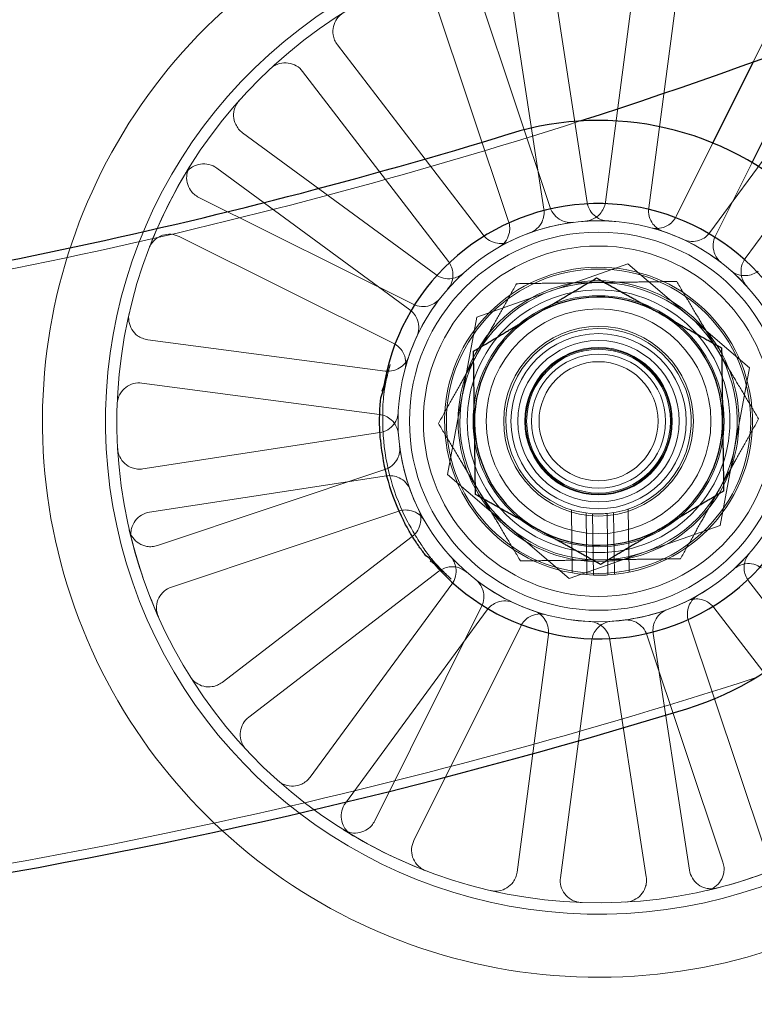
# Model space of a CAD drawing. Units: millimetres. Extents: x 622 to 8360, y 78 to 10896.
# Drawn here: x 2575 to 2625, y 4774 to 4842 of the extents above; entities that cross this region are included whole.
import ezdxf

# ---------------------------------------------------------------- set-up
doc = ezdxf.new("R2010")
doc.units = ezdxf.units.MM
doc.header["$LTSCALE"] = 40
for name, color, linetype, lineweight in [('Dimensions(Hillmar_metric)', 7, 'Continuous', 13), ('Hidden Edges(Hillmar_metric)', 7, 'Continuous', 18), ('Overlay [based on Phantom Lines(Hillmar_metric)]', 7, 'Continuous', 25), ('Visible Edges(Hillmar_metric)', 7, 'Continuous', 25)]:
    doc.layers.add(name, color=color, linetype=linetype, lineweight=lineweight)
doc.styles.add('Hillmar_metric_Dimensions', font='arial.ttf')
doc.dimstyles.new('DEFAULT-ISO-Method 1b-Hillmar_metric', dxfattribs={"dimscale": 40, "dimtxt": 2, "dimasz": 2.5, "dimexe": 1, "dimexo": 1, "dimgap": 0.25, "dimtad": 1, "dimtih": 1, "dimtoh": 1, "dimrnd": 1e-08, "dimdsep": 46, "dimtxsty": 'Hillmar_metric_Dimensions', "dimcen": 0.09, "dimdle": 8, "dimclrd": 7, "dimclre": 7, "dimclrt": 7, "dimazin": 2, "dimtfac": 0.75, "dimtmove": 0, "dimatfit": 3, "dimfxl": 1, "dimtolj": 1, "dimlwd": 9, "dimlwe": 9, "dimarcsym": 0})

# ---------------------------------------------------------------- blocks, each defined once
blk = doc.blocks.new('*D26')
at = {"layer": 'Defpoints', "color": 0, "linetype": 'Continuous', "transparency": 16777216}
for p in [(2844.214, 5172.802), (1780.334, 4662.802), (2954.214, 4662.802)]:
    blk.add_point(p, dxfattribs=at)
at = {"layer": 'Dimensions(Hillmar_metric)', "color": 7, "linetype": 'Continuous', "lineweight": 9, "transparency": 16777216}
for p, q in [((2804.214, 5172.802), (1740.334, 5172.802)), ((1780.334, 5072.802), (1780.334, 4968.648)), ((1780.334, 4762.802), (1780.334, 4866.956)), ((2914.214, 4662.802), (1740.334, 4662.802))]:
    blk.add_line(p, q, dxfattribs=at)
at = {"layer": 'Dimensions(Hillmar_metric)', "color": 7, "linetype": 'Continuous', "transparency": 16777216}
for points in [[(1763.667, 5072.802), (1797, 5072.802), (1780.334, 5172.802)], [(1763.667, 4762.802), (1797, 4762.802), (1780.334, 4662.802)]]:
    blk.add_solid(points, dxfattribs=at)
at = {"layer": 'Dimensions(Hillmar_metric)', "color": 7, "linetype": 'Continuous', "lineweight": 13, "transparency": 16777216, "insert": (1780.334, 4917.802), "char_height": 80, "attachment_point": 5, "style": 'Hillmar_metric_Dimensions'}
blk.add_mtext('\\A1;510', dxfattribs=at)
blk = doc.blocks.new('*D28')
at = {"layer": 'Defpoints', "color": 0, "linetype": 'Continuous', "transparency": 16777216}
for p in [(2954.214, 5942.802), (2054.214, 4734.702), (2954.214, 4734.702)]:
    blk.add_point(p, dxfattribs=at)
at = {"layer": 'Dimensions(Hillmar_metric)', "color": 7, "linetype": 'Continuous', "lineweight": 9, "transparency": 16777216}
for p, q in [((2054.214, 4774.702), (2054.214, 5982.802)), ((2954.214, 4774.702), (2954.214, 5982.802)), ((2154.214, 5942.802), (2854.214, 5942.802))]:
    blk.add_line(p, q, dxfattribs=at)
at = {"layer": 'Dimensions(Hillmar_metric)', "color": 7, "linetype": 'Continuous', "transparency": 16777216}
for points in [[(2154.214, 5959.468), (2154.214, 5926.135), (2054.214, 5942.802)], [(2854.214, 5959.468), (2854.214, 5926.135), (2954.214, 5942.802)]]:
    blk.add_solid(points, dxfattribs=at)
at = {"layer": 'Dimensions(Hillmar_metric)', "color": 7, "linetype": 'Continuous', "lineweight": 13, "transparency": 16777216, "insert": (2504.214, 5994.193), "char_height": 80, "attachment_point": 5, "style": 'Hillmar_metric_Dimensions'}
blk.add_mtext('\\A1;900 MOUNT', dxfattribs=at)

msp = doc.modelspace()

# ---------------------------------------------------------------- linework, layer by layer
at = {"layer": 'Hidden Edges(Hillmar_metric)'}
for p, q in [((2613.451, 4829.296), (2610.962, 4845.525)), ((2616.842, 4845.587), (2614.697, 4829.309)), ((2607.997, 4845.07), (2610.485, 4828.842)), ((2617.671, 4828.917), (2619.816, 4845.195)), ((2610.917, 4828.946), (2605.711, 4844.517)), ((2602.865, 4843.565), (2608.072, 4827.995)), ((2626.886, 4843.032), (2624.836, 4838.922)), ((2606.33, 4827.069), (2596.337, 4840.096)), ((2631.578, 4840.468), (2621.863, 4827.233)), ((2624.281, 4825.458), (2633.997, 4838.693)), ((2593.957, 4838.27), (2603.95, 4825.243)), ((2603.078, 4824.352), (2589.843, 4834.068)), ((2622.065, 4833.366), (2619.558, 4828.34)), ((2622.242, 4827.001), (2624.749, 4832.027)), ((2588.068, 4831.649), (2601.303, 4821.934)), ((2601.534, 4822.313), (2586.842, 4829.642)), ((2585.503, 4826.957), (2600.195, 4819.629)), ((2616.247, 4825.086), (2605.901, 4821.439)), ((2624.578, 4817.95), (2616.247, 4825.086)), ((2605.901, 4821.439), (2603.887, 4810.656)), ((2599.618, 4817.742), (2583.341, 4819.888)), ((2622.563, 4807.167), (2624.578, 4817.95)), ((2582.949, 4816.913), (2599.226, 4814.768)), ((2599.239, 4813.522), (2583.011, 4811.033)), ((2599.589, 4810.988), (2584.019, 4805.782)), ((2583.465, 4808.068), (2599.694, 4810.556)), ((2603.887, 4810.656), (2612.218, 4803.52)), ((2584.97, 4802.937), (2600.541, 4808.143)), ((2612.434, 4803.908), (2612.373, 4808.231)), ((2616.32, 4803.962), (2616.26, 4808.286)), ((2613.377, 4808.011), (2613.436, 4803.783)), ((2613.879, 4803.759), (2613.821, 4807.967)), ((2614.821, 4807.981), (2614.879, 4803.773)), ((2615.263, 4808.038), (2615.322, 4803.81)), ((2612.218, 4803.52), (2622.563, 4807.167)), ((2601.467, 4806.401), (2588.44, 4796.408)), ((2590.266, 4794.028), (2603.293, 4804.021)), ((2604.183, 4803.149), (2594.468, 4789.914)), ((2634.507, 4790.337), (2624.514, 4803.364)), ((2606.222, 4801.605), (2598.894, 4786.914)), ((2622.134, 4801.538), (2632.127, 4788.511)), ((2596.886, 4788.139), (2606.602, 4801.374)), ((2601.578, 4785.574), (2608.907, 4800.266)), ((2625.599, 4785.041), (2620.392, 4800.612)), ((2610.793, 4799.689), (2608.648, 4783.412)), ((2617.547, 4799.661), (2622.754, 4784.09)), ((2620.468, 4783.537), (2617.979, 4799.765)), ((2611.622, 4783.02), (2613.767, 4799.297)), ((2615.014, 4799.31), (2617.502, 4783.082))]:
    msp.add_line(p, q, dxfattribs=at)
for radius in [13.738, 13.736, 12.954, 12, 10.425, 9.625, 9, 8.6, 7.7, 6.5, 6, 5.526, 5.053, 5, 4.926, 4.594, 4.08]:
    msp.add_circle((2614.232, 4814.303), radius, dxfattribs=at)
for centre, radius, start, end in [((2614.232, 4814.303), 38.1, 51.23643, 347.84256), ((2614.232, 4814.303), 33.782, 55.47062, 342.81248), ((2614.232, 4814.303), 33, 56.39879, 341.73496), ((2504.214, 5172.802), 355, 276.03113, 287.84164), ((2614.232, 4814.303), 33, 148.02477, 158.95463), ((2614.232, 4814.303), 13.736, 97.13342, 119.84598), ((2614.232, 4814.303), 13.736, 52.13342, 74.84598), ((2614.232, 4814.303), 10.55, 273.51673, 268.08382), ((2614.232, 4814.303), 9.5, 90.80028, 150.80028), ((2614.232, 4814.303), 9.5, 30.80028, 90.80028), ((2614.232, 4814.303), 13.736, 142.13342, 164.84598), ((2614.232, 4814.303), 6.35, 275.31643, 266.28412), ((2614.232, 4814.303), 9.5, 150.80028, 210.80028), ((2614.232, 4814.303), 9.5, 330.80028, 30.80028), ((2614.232, 4814.303), 14.782, 183.8011, 207.9308), ((2614.232, 4814.303), 13.736, 187.13342, 209.84598), ((2614.232, 4814.303), 9.5, 270.80028, 330.80028), ((2614.232, 4814.303), 9.5, 210.80028, 270.80028), ((2614.232, 4814.303), 6.35, 266.28412, 275.31643), ((2614.232, 4814.303), 33, 193.02477, 203.95463), ((2614.232, 4814.303), 13.736, 232.13342, 254.84598), ((2614.232, 4814.303), 10.55, 268.08382, 273.51673), ((2614.232, 4814.303), 13.736, 277.13342, 299.84598), ((2504.214, 5172.802), 395, 276.39494, 287.80104), ((2614.232, 4814.303), 33, 238.02477, 248.95463), ((2614.232, 4814.303), 33, 283.02477, 293.95463)]:
    msp.add_arc(centre, radius, start, end, dxfattribs=at)
for points, knots in [([(2596.732, 4842.281), (2596.566, 4842.177), (2596.422, 4842.042), (2596.195, 4841.725), (2596.113, 4841.546), (2596.023, 4841.165), (2596.015, 4840.968), (2596.065, 4840.652), (2596.1, 4840.532), (2596.198, 4840.303), (2596.261, 4840.195), (2596.337, 4840.096)], [0, 0, 0, 0, 0.0585775, 0.0585775, 0.1171619, 0.1171619, 0.1757659, 0.1757659, 0.2131869, 0.2131869, 0.2506093, 0.2506093, 0.2506093, 0.2506093]), ([(2593.957, 4838.27), (2593.838, 4838.425), (2593.69, 4838.555), (2593.352, 4838.752), (2593.166, 4838.816), (2592.778, 4838.87), (2592.582, 4838.858), (2592.272, 4838.779), (2592.155, 4838.733), (2591.937, 4838.613), (2591.835, 4838.54), (2591.744, 4838.455)], [0, 0, 0, 0, 0.0586359, 0.0586359, 0.1172613, 0.1172613, 0.1758655, 0.1758655, 0.2132395, 0.2132395, 0.2506126, 0.2506126, 0.2506126, 0.2506126]), ([(2589.611, 4836.276), (2589.481, 4836.13), (2589.381, 4835.961), (2589.251, 4835.592), (2589.222, 4835.397), (2589.242, 4835.007), (2589.29, 4834.816), (2589.426, 4834.526), (2589.493, 4834.42), (2589.651, 4834.228), (2589.742, 4834.142), (2589.843, 4834.068)], [0, 0, 0, 0, 0.0585775, 0.0585775, 0.1171619, 0.1171619, 0.1757659, 0.1757659, 0.2131869, 0.2131869, 0.2506093, 0.2506093, 0.2506093, 0.2506093]), ([(2588.068, 4831.649), (2587.91, 4831.765), (2587.731, 4831.849), (2587.352, 4831.943), (2587.155, 4831.953), (2586.768, 4831.896), (2586.583, 4831.83), (2586.307, 4831.667), (2586.209, 4831.591), (2586.032, 4831.415), (2585.955, 4831.316), (2585.891, 4831.209)], [0, 0, 0, 0, 0.0586359, 0.0586359, 0.1172613, 0.1172613, 0.1758655, 0.1758655, 0.2132395, 0.2132395, 0.2506126, 0.2506126, 0.2506126, 0.2506126]), ([(2586.239, 4831.779), (2586.136, 4831.613), (2586.066, 4831.429), (2586, 4831.044), (2586.005, 4830.847), (2586.091, 4830.465), (2586.17, 4830.285), (2586.354, 4830.023), (2586.438, 4829.93), (2586.626, 4829.767), (2586.731, 4829.697), (2586.842, 4829.642)], [0, 0, 0, 0, 0.0585775, 0.0585775, 0.1171619, 0.1171619, 0.1757659, 0.1757659, 0.2131869, 0.2131869, 0.2506093, 0.2506093, 0.2506093, 0.2506093]), ([(2613.31, 4828.008), (2613.505, 4828.021), (2613.695, 4828.072), (2614.046, 4828.245), (2614.203, 4828.364), (2614.431, 4828.622), (2614.513, 4828.747), (2614.636, 4829.018), (2614.677, 4829.162), (2614.697, 4829.309)], [0, 0, 0, 0, 0.0585807, 0.0585807, 0.1171794, 0.1171794, 0.1618237, 0.1618237, 0.2064707, 0.2064707, 0.2064707, 0.2064707]), ([(2613.451, 4829.296), (2613.48, 4829.103), (2613.547, 4828.918), (2613.749, 4828.583), (2613.881, 4828.436), (2614.157, 4828.231), (2614.289, 4828.16), (2614.569, 4828.06), (2614.716, 4828.032), (2614.864, 4828.025)], [0, 0, 0, 0, 0.058637, 0.058637, 0.117263, 0.117263, 0.1618699, 0.1618699, 0.2064732, 0.2064732, 0.2064732, 0.2064732]), ([(2609.517, 4827.205), (2609.701, 4827.272), (2609.869, 4827.374), (2610.158, 4827.637), (2610.275, 4827.796), (2610.422, 4828.107), (2610.465, 4828.25), (2610.508, 4828.545), (2610.508, 4828.694), (2610.485, 4828.842)], [0, 0, 0, 0, 0.0585807, 0.0585807, 0.1171794, 0.1171794, 0.1618237, 0.1618237, 0.2064707, 0.2064707, 0.2064707, 0.2064707]), ([(2610.917, 4828.946), (2610.979, 4828.761), (2611.077, 4828.589), (2611.332, 4828.293), (2611.488, 4828.172), (2611.795, 4828.016), (2611.936, 4827.969), (2612.229, 4827.918), (2612.379, 4827.914), (2612.526, 4827.933)], [0, 0, 0, 0, 0.058637, 0.058637, 0.117263, 0.117263, 0.1618699, 0.1618699, 0.2064732, 0.2064732, 0.2064732, 0.2064732]), ([(2617.671, 4828.917), (2617.646, 4828.724), (2617.658, 4828.527), (2617.758, 4828.149), (2617.844, 4827.971), (2618.052, 4827.697), (2618.159, 4827.593), (2618.4, 4827.418), (2618.533, 4827.35), (2618.673, 4827.301)], [0, 0, 0, 0, 0.058637, 0.058637, 0.117263, 0.117263, 0.1618699, 0.1618699, 0.2064732, 0.2064732, 0.2064732, 0.2064732]), ([(2607.396, 4826.217), (2607.566, 4826.315), (2607.714, 4826.444), (2607.954, 4826.752), (2608.043, 4826.929), (2608.135, 4827.26), (2608.153, 4827.409), (2608.145, 4827.706), (2608.119, 4827.854), (2608.072, 4827.995)], [0, 0, 0, 0, 0.0585807, 0.0585807, 0.1171794, 0.1171794, 0.1618237, 0.1618237, 0.2064707, 0.2064707, 0.2064707, 0.2064707]), ([(2617.823, 4827.562), (2618.011, 4827.511), (2618.208, 4827.497), (2618.596, 4827.546), (2618.783, 4827.607), (2619.082, 4827.777), (2619.2, 4827.869), (2619.405, 4828.085), (2619.491, 4828.207), (2619.558, 4828.34)], [0, 0, 0, 0, 0.0585807, 0.0585807, 0.1171794, 0.1171794, 0.1618237, 0.1618237, 0.2064707, 0.2064707, 0.2064707, 0.2064707]), ([(2585.503, 4826.957), (2585.328, 4827.044), (2585.138, 4827.097), (2584.748, 4827.125), (2584.552, 4827.101), (2584.181, 4826.98), (2584.009, 4826.883), (2583.766, 4826.676), (2583.681, 4826.584), (2583.537, 4826.38), (2583.478, 4826.27), (2583.433, 4826.154)], [0, 0, 0, 0, 0.0586359, 0.0586359, 0.1172613, 0.1172613, 0.1758655, 0.1758655, 0.2132395, 0.2132395, 0.2506126, 0.2506126, 0.2506126, 0.2506126]), ([(2606.33, 4827.069), (2606.449, 4826.914), (2606.597, 4826.783), (2606.935, 4826.587), (2607.122, 4826.522), (2607.462, 4826.475), (2607.612, 4826.477), (2607.906, 4826.524), (2608.048, 4826.569), (2608.181, 4826.635)], [0, 0, 0, 0, 0.058637, 0.058637, 0.117263, 0.117263, 0.1618699, 0.1618699, 0.2064732, 0.2064732, 0.2064732, 0.2064732]), ([(2620.021, 4826.76), (2620.198, 4826.678), (2620.39, 4826.631), (2620.78, 4826.613), (2620.975, 4826.642), (2621.299, 4826.758), (2621.431, 4826.829), (2621.669, 4827.007), (2621.775, 4827.113), (2621.863, 4827.233)], [0, 0, 0, 0, 0.0585807, 0.0585807, 0.1171794, 0.1171794, 0.1618237, 0.1618237, 0.2064707, 0.2064707, 0.2064707, 0.2064707]), ([(2622.242, 4827.001), (2622.155, 4826.826), (2622.103, 4826.636), (2622.074, 4826.246), (2622.098, 4826.05), (2622.205, 4825.723), (2622.272, 4825.59), (2622.443, 4825.347), (2622.546, 4825.238), (2622.664, 4825.147)], [0, 0, 0, 0, 0.058637, 0.058637, 0.117263, 0.117263, 0.1618699, 0.1618699, 0.2064732, 0.2064732, 0.2064732, 0.2064732]), ([(2603.889, 4823.342), (2604.018, 4823.489), (2604.116, 4823.66), (2604.243, 4824.03), (2604.269, 4824.225), (2604.248, 4824.569), (2604.217, 4824.715), (2604.113, 4824.994), (2604.04, 4825.125), (2603.95, 4825.243)], [0, 0, 0, 0, 0.0585807, 0.0585807, 0.1171794, 0.1171794, 0.1618237, 0.1618237, 0.2064707, 0.2064707, 0.2064707, 0.2064707]), ([(2624.281, 4825.458), (2624.165, 4825.3), (2624.082, 4825.121), (2623.987, 4824.742), (2623.978, 4824.545), (2624.028, 4824.205), (2624.071, 4824.062), (2624.198, 4823.793), (2624.281, 4823.669), (2624.382, 4823.559)], [0, 0, 0, 0, 0.058637, 0.058637, 0.117263, 0.117263, 0.1618699, 0.1618699, 0.2064732, 0.2064732, 0.2064732, 0.2064732]), ([(2603.078, 4824.352), (2603.235, 4824.237), (2603.414, 4824.153), (2603.793, 4824.058), (2603.99, 4824.049), (2604.331, 4824.099), (2604.474, 4824.142), (2604.743, 4824.269), (2604.867, 4824.353), (2604.977, 4824.453)], [0, 0, 0, 0, 0.058637, 0.058637, 0.117263, 0.117263, 0.1618699, 0.1618699, 0.2064732, 0.2064732, 0.2064732, 0.2064732]), ([(2623.271, 4824.646), (2623.418, 4824.518), (2623.589, 4824.419), (2623.959, 4824.293), (2624.154, 4824.267), (2624.498, 4824.287), (2624.644, 4824.318), (2624.923, 4824.423), (2625.054, 4824.495), (2625.172, 4824.586)], [0, 0, 0, 0, 0.0585807, 0.0585807, 0.1171794, 0.1171794, 0.1618237, 0.1618237, 0.2064707, 0.2064707, 0.2064707, 0.2064707]), ([(2601.534, 4822.313), (2601.709, 4822.226), (2601.899, 4822.174), (2602.289, 4822.145), (2602.485, 4822.169), (2602.812, 4822.276), (2602.946, 4822.343), (2603.189, 4822.514), (2603.297, 4822.617), (2603.388, 4822.735)], [0, 0, 0, 0, 0.058637, 0.058637, 0.117263, 0.117263, 0.1618699, 0.1618699, 0.2064732, 0.2064732, 0.2064732, 0.2064732]), ([(2582.074, 4821.712), (2582.031, 4821.521), (2582.024, 4821.324), (2582.088, 4820.939), (2582.157, 4820.754), (2582.362, 4820.422), (2582.496, 4820.277), (2582.754, 4820.089), (2582.864, 4820.028), (2583.096, 4819.936), (2583.217, 4819.904), (2583.341, 4819.888)], [0, 0, 0, 0, 0.0585775, 0.0585775, 0.1171619, 0.1171619, 0.1757659, 0.1757659, 0.2131869, 0.2131869, 0.2506093, 0.2506093, 0.2506093, 0.2506093]), ([(2601.776, 4820.092), (2601.858, 4820.269), (2601.905, 4820.461), (2601.923, 4820.851), (2601.893, 4821.046), (2601.777, 4821.37), (2601.707, 4821.502), (2601.529, 4821.74), (2601.423, 4821.846), (2601.303, 4821.934)], [0, 0, 0, 0, 0.0585807, 0.0585807, 0.1171794, 0.1171794, 0.1618237, 0.1618237, 0.2064707, 0.2064707, 0.2064707, 0.2064707]), ([(2600.974, 4817.894), (2601.025, 4818.083), (2601.039, 4818.279), (2600.99, 4818.667), (2600.928, 4818.854), (2600.759, 4819.154), (2600.667, 4819.272), (2600.451, 4819.477), (2600.328, 4819.562), (2600.195, 4819.629)], [0, 0, 0, 0, 0.0585807, 0.0585807, 0.1171794, 0.1171794, 0.1618237, 0.1618237, 0.2064707, 0.2064707, 0.2064707, 0.2064707]), ([(2599.618, 4817.742), (2599.812, 4817.717), (2600.009, 4817.729), (2600.387, 4817.829), (2600.564, 4817.916), (2600.838, 4818.123), (2600.943, 4818.23), (2601.117, 4818.471), (2601.186, 4818.604), (2601.234, 4818.745)], [0, 0, 0, 0, 0.058637, 0.058637, 0.117263, 0.117263, 0.1618699, 0.1618699, 0.2064732, 0.2064732, 0.2064732, 0.2064732]), ([(2599.38, 4816.368), (2599.381, 4816.37), (2599.382, 4816.372), (2599.634, 4816.99), (2599.786, 4817.586), (2599.96, 4818.187)], [-0.0008098, -0.0008098, -0.0008098, -0.0008098, 0, 0, 0.2595703, 0.2595703, 0.2595703, 0.2595703]), ([(2599.483, 4813.323), (2599.465, 4813.598), (2599.453, 4813.869), (2599.434, 4814.65), (2599.445, 4815.086), (2599.478, 4815.709), (2599.496, 4815.926), (2599.525, 4816.181), (2599.531, 4816.223), (2599.539, 4816.289), (2599.542, 4816.311), (2599.548, 4816.352), (2599.55, 4816.371), (2599.556, 4816.412), (2599.56, 4816.434), (2599.569, 4816.497), (2599.576, 4816.537), (2599.598, 4816.67), (2599.614, 4816.761), (2599.667, 4817.032), (2599.71, 4817.228), (2599.815, 4817.664), (2599.88, 4817.911), (2599.96, 4818.187)], [0, 0, 0, 0, 0.0824238, 0.0824238, 0.2426509, 0.2426509, 0.3667008, 0.3667008, 0.3914613, 0.3914613, 0.4043641, 0.4043641, 0.415057, 0.415057, 0.4277488, 0.4277488, 0.4513953, 0.4513953, 0.5064754, 0.5064754, 0.6240413, 0.6240413, 0.7416614, 0.7416614, 0.7416614, 0.7416614]), ([(2582.949, 4816.913), (2582.755, 4816.939), (2582.558, 4816.926), (2582.18, 4816.826), (2582.003, 4816.74), (2581.691, 4816.504), (2581.56, 4816.357), (2581.397, 4816.082), (2581.347, 4815.967), (2581.277, 4815.728), (2581.258, 4815.604), (2581.253, 4815.48)], [0, 0, 0, 0, 0.0586359, 0.0586359, 0.1172613, 0.1172613, 0.1758655, 0.1758655, 0.2132395, 0.2132395, 0.2506126, 0.2506126, 0.2506126, 0.2506126]), ([(2599.239, 4813.522), (2599.432, 4813.551), (2599.618, 4813.618), (2599.953, 4813.82), (2600.099, 4813.952), (2600.304, 4814.228), (2600.375, 4814.36), (2600.475, 4814.64), (2600.504, 4814.787), (2600.511, 4814.936)], [0, 0, 0, 0, 0.058637, 0.058637, 0.117263, 0.117263, 0.1618699, 0.1618699, 0.2064732, 0.2064732, 0.2064732, 0.2064732]), ([(2600.527, 4813.381), (2600.514, 4813.576), (2600.463, 4813.767), (2600.291, 4814.117), (2600.171, 4814.274), (2599.914, 4814.502), (2599.788, 4814.584), (2599.517, 4814.707), (2599.374, 4814.749), (2599.226, 4814.768)], [0, 0, 0, 0, 0.0585807, 0.0585807, 0.1171794, 0.1171794, 0.1618237, 0.1618237, 0.2064707, 0.2064707, 0.2064707, 0.2064707]), ([(2581.285, 4812.43), (2581.296, 4812.236), (2581.345, 4812.045), (2581.514, 4811.692), (2581.632, 4811.534), (2581.922, 4811.272), (2582.091, 4811.171), (2582.392, 4811.062), (2582.514, 4811.035), (2582.762, 4811.011), (2582.887, 4811.014), (2583.011, 4811.033)], [0, 0, 0, 0, 0.0585775, 0.0585775, 0.1171619, 0.1171619, 0.1757659, 0.1757659, 0.2131869, 0.2131869, 0.2506093, 0.2506093, 0.2506093, 0.2506093]), ([(2599.589, 4810.988), (2599.775, 4811.05), (2599.946, 4811.148), (2600.242, 4811.403), (2600.364, 4811.559), (2600.519, 4811.866), (2600.566, 4812.008), (2600.617, 4812.301), (2600.621, 4812.45), (2600.603, 4812.598)], [0, 0, 0, 0, 0.058637, 0.058637, 0.117263, 0.117263, 0.1618699, 0.1618699, 0.2064732, 0.2064732, 0.2064732, 0.2064732]), ([(2601.331, 4809.589), (2601.264, 4809.772), (2601.161, 4809.941), (2600.898, 4810.229), (2600.74, 4810.346), (2600.428, 4810.493), (2600.285, 4810.537), (2599.991, 4810.579), (2599.841, 4810.579), (2599.694, 4810.556)], [0, 0, 0, 0, 0.0585807, 0.0585807, 0.1171794, 0.1171794, 0.1618237, 0.1618237, 0.2064707, 0.2064707, 0.2064707, 0.2064707]), ([(2602.318, 4807.467), (2602.221, 4807.637), (2602.092, 4807.785), (2601.783, 4808.025), (2601.607, 4808.114), (2601.275, 4808.206), (2601.127, 4808.224), (2600.829, 4808.216), (2600.682, 4808.191), (2600.541, 4808.143)], [0, 0, 0, 0, 0.0585807, 0.0585807, 0.1171794, 0.1171794, 0.1618237, 0.1618237, 0.2064707, 0.2064707, 0.2064707, 0.2064707]), ([(2601.467, 4806.401), (2601.622, 4806.52), (2601.752, 4806.668), (2601.949, 4807.006), (2602.013, 4807.193), (2602.06, 4807.534), (2602.059, 4807.683), (2602.011, 4807.977), (2601.966, 4808.119), (2601.901, 4808.253)], [0, 0, 0, 0, 0.058637, 0.058637, 0.117263, 0.117263, 0.1618699, 0.1618699, 0.2064732, 0.2064732, 0.2064732, 0.2064732]), ([(2583.465, 4808.068), (2583.272, 4808.038), (2583.087, 4807.971), (2582.752, 4807.77), (2582.606, 4807.637), (2582.372, 4807.324), (2582.287, 4807.146), (2582.208, 4806.836), (2582.193, 4806.712), (2582.192, 4806.462), (2582.208, 4806.338), (2582.238, 4806.218)], [0, 0, 0, 0, 0.0586359, 0.0586359, 0.1172613, 0.1172613, 0.1758655, 0.1758655, 0.2132395, 0.2132395, 0.2506126, 0.2506126, 0.2506126, 0.2506126]), ([(2582.081, 4806.866), (2582.125, 4806.676), (2582.206, 4806.496), (2582.432, 4806.177), (2582.575, 4806.042), (2582.905, 4805.833), (2583.089, 4805.761), (2583.404, 4805.705), (2583.529, 4805.699), (2583.778, 4805.718), (2583.9, 4805.742), (2584.019, 4805.782)], [0, 0, 0, 0, 0.0585775, 0.0585775, 0.1171619, 0.1171619, 0.1757659, 0.1757659, 0.2131869, 0.2131869, 0.2506093, 0.2506093, 0.2506093, 0.2506093]), ([(2604.14, 4803.49), (2604.039, 4803.581), (2603.941, 4803.671), (2603.616, 4803.978), (2603.424, 4804.171), (2603.146, 4804.464), (2603.047, 4804.573), (2602.928, 4804.71), (2602.906, 4804.736), (2602.872, 4804.776), (2602.86, 4804.79), (2602.838, 4804.817), (2602.828, 4804.829), (2602.805, 4804.856), (2602.793, 4804.871), (2602.758, 4804.914), (2602.735, 4804.942), (2602.66, 4805.036), (2602.611, 4805.1), (2602.466, 4805.291), (2602.366, 4805.429), (2602.107, 4805.803), (2601.909, 4806.102), (2601.55, 4806.697), (2601.366, 4807.015), (2601.172, 4807.38)], [0.113188, 0.113188, 0.113188, 0.113188, 0.1569312, 0.1569312, 0.2603622, 0.2603622, 0.3281827, 0.3281827, 0.3436544, 0.3436544, 0.3520999, 0.3520999, 0.3592575, 0.3592575, 0.3679078, 0.3679078, 0.3844069, 0.3844069, 0.4225063, 0.4225063, 0.500214, 0.500214, 0.6196808, 0.6196808, 0.6996996, 0.6996996, 0.6996996, 0.6996996]), ([(2604.183, 4803.149), (2604.299, 4803.307), (2604.383, 4803.485), (2604.477, 4803.865), (2604.487, 4804.062), (2604.437, 4804.402), (2604.393, 4804.545), (2604.266, 4804.814), (2604.183, 4804.938), (2604.083, 4805.048)], [0, 0, 0, 0, 0.058637, 0.058637, 0.117263, 0.117263, 0.1618699, 0.1618699, 0.2064732, 0.2064732, 0.2064732, 0.2064732]), ([(2624.575, 4805.264), (2624.446, 4805.117), (2624.348, 4804.947), (2624.222, 4804.577), (2624.195, 4804.381), (2624.216, 4804.038), (2624.247, 4803.892), (2624.351, 4803.613), (2624.424, 4803.482), (2624.514, 4803.364)], [0, 0, 0, 0, 0.0585807, 0.0585807, 0.1171794, 0.1171794, 0.1618237, 0.1618237, 0.2064707, 0.2064707, 0.2064707, 0.2064707]), ([(2604.14, 4803.49), (2604.039, 4803.581), (2603.941, 4803.67), (2603.655, 4803.931), (2603.472, 4804.097), (2603.092, 4804.423), (2602.896, 4804.581), (2602.694, 4804.729), (2602.692, 4804.73), (2602.69, 4804.731)], [0.1132701, 0.1132701, 0.1132701, 0.1132701, 0.1566909, 0.1566909, 0.2428426, 0.2428426, 0.3384906, 0.3384906, 0.3393002, 0.3393002, 0.3393002, 0.3393002]), ([(2605.193, 4803.961), (2605.046, 4804.089), (2604.875, 4804.188), (2604.506, 4804.314), (2604.31, 4804.34), (2603.967, 4804.319), (2603.82, 4804.288), (2603.542, 4804.184), (2603.411, 4804.112), (2603.293, 4804.021)], [0, 0, 0, 0, 0.0585807, 0.0585807, 0.1171794, 0.1171794, 0.1618237, 0.1618237, 0.2064707, 0.2064707, 0.2064707, 0.2064707]), ([(2625.386, 4804.254), (2625.229, 4804.37), (2625.05, 4804.454), (2624.671, 4804.548), (2624.474, 4804.558), (2624.133, 4804.508), (2623.99, 4804.465), (2623.722, 4804.337), (2623.597, 4804.254), (2623.488, 4804.154)], [0, 0, 0, 0, 0.058637, 0.058637, 0.117263, 0.117263, 0.1618699, 0.1618699, 0.2064732, 0.2064732, 0.2064732, 0.2064732]), ([(2606.222, 4801.605), (2606.309, 4801.78), (2606.362, 4801.971), (2606.39, 4802.36), (2606.366, 4802.556), (2606.259, 4802.883), (2606.192, 4803.017), (2606.021, 4803.26), (2605.918, 4803.368), (2605.801, 4803.46)], [0, 0, 0, 0, 0.058637, 0.058637, 0.117263, 0.117263, 0.1618699, 0.1618699, 0.2064732, 0.2064732, 0.2064732, 0.2064732]), ([(2584.97, 4802.937), (2584.785, 4802.875), (2584.613, 4802.777), (2584.317, 4802.522), (2584.196, 4802.366), (2584.019, 4802.018), (2583.966, 4801.828), (2583.94, 4801.509), (2583.946, 4801.384), (2583.988, 4801.138), (2584.024, 4801.019), (2584.074, 4800.905)], [0, 0, 0, 0, 0.0586359, 0.0586359, 0.1172613, 0.1172613, 0.1758655, 0.1758655, 0.2132395, 0.2132395, 0.2506126, 0.2506126, 0.2506126, 0.2506126]), ([(2622.134, 4801.538), (2622.015, 4801.693), (2621.867, 4801.823), (2621.529, 4802.02), (2621.343, 4802.084), (2621.002, 4802.131), (2620.852, 4802.13), (2620.559, 4802.083), (2620.416, 4802.037), (2620.283, 4801.972)], [0, 0, 0, 0, 0.058637, 0.058637, 0.117263, 0.117263, 0.1618699, 0.1618699, 0.2064732, 0.2064732, 0.2064732, 0.2064732]), ([(2621.068, 4802.389), (2620.899, 4802.292), (2620.75, 4802.163), (2620.51, 4801.854), (2620.422, 4801.678), (2620.33, 4801.347), (2620.311, 4801.198), (2620.319, 4800.9), (2620.345, 4800.753), (2620.392, 4800.612)], [0, 0, 0, 0, 0.0585807, 0.0585807, 0.1171794, 0.1171794, 0.1618237, 0.1618237, 0.2064707, 0.2064707, 0.2064707, 0.2064707]), ([(2608.443, 4801.847), (2608.266, 4801.929), (2608.075, 4801.976), (2607.685, 4801.994), (2607.49, 4801.965), (2607.166, 4801.849), (2607.034, 4801.778), (2606.795, 4801.6), (2606.69, 4801.494), (2606.602, 4801.374)], [0, 0, 0, 0, 0.0585807, 0.0585807, 0.1171794, 0.1171794, 0.1618237, 0.1618237, 0.2064707, 0.2064707, 0.2064707, 0.2064707]), ([(2618.947, 4801.402), (2618.764, 4801.335), (2618.595, 4801.233), (2618.306, 4800.969), (2618.189, 4800.811), (2618.042, 4800.5), (2617.999, 4800.356), (2617.956, 4800.062), (2617.957, 4799.912), (2617.979, 4799.765)], [0, 0, 0, 0, 0.0585807, 0.0585807, 0.1171794, 0.1171794, 0.1618237, 0.1618237, 0.2064707, 0.2064707, 0.2064707, 0.2064707]), ([(2610.641, 4801.045), (2610.453, 4801.096), (2610.256, 4801.11), (2609.869, 4801.061), (2609.681, 4800.999), (2609.382, 4800.83), (2609.264, 4800.738), (2609.059, 4800.522), (2608.973, 4800.399), (2608.907, 4800.266)], [0, 0, 0, 0, 0.0585807, 0.0585807, 0.1171794, 0.1171794, 0.1618237, 0.1618237, 0.2064707, 0.2064707, 0.2064707, 0.2064707]), ([(2610.793, 4799.689), (2610.819, 4799.883), (2610.806, 4800.08), (2610.706, 4800.458), (2610.62, 4800.635), (2610.412, 4800.91), (2610.305, 4801.014), (2610.064, 4801.188), (2609.932, 4801.257), (2609.791, 4801.305)], [0, 0, 0, 0, 0.058637, 0.058637, 0.117263, 0.117263, 0.1618699, 0.1618699, 0.2064732, 0.2064732, 0.2064732, 0.2064732]), ([(2615.014, 4799.31), (2614.984, 4799.504), (2614.917, 4799.689), (2614.716, 4800.024), (2614.583, 4800.17), (2614.307, 4800.376), (2614.175, 4800.446), (2613.895, 4800.546), (2613.748, 4800.575), (2613.6, 4800.582)], [0, 0, 0, 0, 0.058637, 0.058637, 0.117263, 0.117263, 0.1618699, 0.1618699, 0.2064732, 0.2064732, 0.2064732, 0.2064732]), ([(2615.154, 4800.598), (2614.959, 4800.585), (2614.769, 4800.534), (2614.418, 4800.362), (2614.261, 4800.242), (2614.033, 4799.985), (2613.952, 4799.859), (2613.828, 4799.589), (2613.787, 4799.445), (2613.767, 4799.297)], [0, 0, 0, 0, 0.0585807, 0.0585807, 0.1171794, 0.1171794, 0.1618237, 0.1618237, 0.2064707, 0.2064707, 0.2064707, 0.2064707]), ([(2617.547, 4799.661), (2617.485, 4799.846), (2617.387, 4800.017), (2617.132, 4800.313), (2616.977, 4800.435), (2616.67, 4800.59), (2616.528, 4800.638), (2616.235, 4800.689), (2616.085, 4800.692), (2615.938, 4800.674)], [0, 0, 0, 0, 0.058637, 0.058637, 0.117263, 0.117263, 0.1618699, 0.1618699, 0.2064732, 0.2064732, 0.2064732, 0.2064732]), ([(2586.255, 4796.803), (2586.358, 4796.637), (2586.493, 4796.493), (2586.811, 4796.266), (2586.99, 4796.184), (2587.37, 4796.094), (2587.567, 4796.086), (2587.883, 4796.136), (2588.004, 4796.171), (2588.233, 4796.269), (2588.341, 4796.332), (2588.44, 4796.408)], [0, 0, 0, 0, 0.0585775, 0.0585775, 0.1171619, 0.1171619, 0.1757659, 0.1757659, 0.2131869, 0.2131869, 0.2506093, 0.2506093, 0.2506093, 0.2506093]), ([(2590.266, 4794.028), (2590.111, 4793.909), (2589.98, 4793.761), (2589.784, 4793.423), (2589.719, 4793.237), (2589.666, 4792.85), (2589.677, 4792.653), (2589.757, 4792.343), (2589.803, 4792.227), (2589.922, 4792.008), (2589.996, 4791.907), (2590.081, 4791.815)], [0, 0, 0, 0, 0.0586359, 0.0586359, 0.1172613, 0.1172613, 0.1758655, 0.1758655, 0.2132395, 0.2132395, 0.2506126, 0.2506126, 0.2506126, 0.2506126]), ([(2592.26, 4789.682), (2592.405, 4789.552), (2592.575, 4789.452), (2592.943, 4789.322), (2593.138, 4789.293), (2593.528, 4789.313), (2593.72, 4789.361), (2594.009, 4789.497), (2594.115, 4789.564), (2594.308, 4789.723), (2594.394, 4789.813), (2594.468, 4789.914)], [0, 0, 0, 0, 0.0585775, 0.0585775, 0.1171619, 0.1171619, 0.1757659, 0.1757659, 0.2131869, 0.2131869, 0.2506093, 0.2506093, 0.2506093, 0.2506093]), ([(2596.886, 4788.139), (2596.77, 4787.981), (2596.687, 4787.803), (2596.592, 4787.423), (2596.583, 4787.226), (2596.639, 4786.84), (2596.705, 4786.654), (2596.868, 4786.379), (2596.945, 4786.28), (2597.121, 4786.103), (2597.219, 4786.026), (2597.326, 4785.963)], [0, 0, 0, 0, 0.0586359, 0.0586359, 0.1172613, 0.1172613, 0.1758655, 0.1758655, 0.2132395, 0.2132395, 0.2506126, 0.2506126, 0.2506126, 0.2506126]), ([(2596.757, 4786.31), (2596.923, 4786.207), (2597.107, 4786.137), (2597.492, 4786.071), (2597.689, 4786.076), (2598.07, 4786.162), (2598.25, 4786.241), (2598.513, 4786.425), (2598.606, 4786.509), (2598.769, 4786.698), (2598.838, 4786.802), (2598.894, 4786.914)], [0, 0, 0, 0, 0.0585775, 0.0585775, 0.1171619, 0.1171619, 0.1757659, 0.1757659, 0.2131869, 0.2131869, 0.2506093, 0.2506093, 0.2506093, 0.2506093]), ([(2601.578, 4785.574), (2601.491, 4785.4), (2601.439, 4785.209), (2601.41, 4784.819), (2601.434, 4784.624), (2601.556, 4784.252), (2601.652, 4784.08), (2601.859, 4783.837), (2601.952, 4783.752), (2602.155, 4783.608), (2602.265, 4783.549), (2602.382, 4783.505)], [0, 0, 0, 0, 0.0586359, 0.0586359, 0.1172613, 0.1172613, 0.1758655, 0.1758655, 0.2132395, 0.2132395, 0.2506126, 0.2506126, 0.2506126, 0.2506126]), ([(2621.669, 4782.152), (2621.86, 4782.196), (2622.04, 4782.277), (2622.358, 4782.503), (2622.494, 4782.646), (2622.703, 4782.976), (2622.774, 4783.16), (2622.83, 4783.475), (2622.836, 4783.6), (2622.818, 4783.849), (2622.793, 4783.972), (2622.754, 4784.09)], [0, 0, 0, 0, 0.0585775, 0.0585775, 0.1171619, 0.1171619, 0.1757659, 0.1757659, 0.2131869, 0.2131869, 0.2506093, 0.2506093, 0.2506093, 0.2506093]), ([(2606.824, 4782.146), (2607.014, 4782.102), (2607.211, 4782.095), (2607.597, 4782.159), (2607.781, 4782.228), (2608.114, 4782.433), (2608.258, 4782.567), (2608.447, 4782.826), (2608.507, 4782.935), (2608.6, 4783.167), (2608.632, 4783.288), (2608.648, 4783.412)], [0, 0, 0, 0, 0.0585775, 0.0585775, 0.1171619, 0.1171619, 0.1757659, 0.1757659, 0.2131869, 0.2131869, 0.2506093, 0.2506093, 0.2506093, 0.2506093]), ([(2620.468, 4783.537), (2620.497, 4783.343), (2620.564, 4783.158), (2620.766, 4782.823), (2620.898, 4782.677), (2621.212, 4782.444), (2621.39, 4782.359), (2621.7, 4782.279), (2621.824, 4782.264), (2622.073, 4782.263), (2622.197, 4782.279), (2622.318, 4782.309)], [0, 0, 0, 0, 0.0586359, 0.0586359, 0.1172613, 0.1172613, 0.1758655, 0.1758655, 0.2132395, 0.2132395, 0.2506126, 0.2506126, 0.2506126, 0.2506126]), ([(2611.622, 4783.02), (2611.597, 4782.826), (2611.609, 4782.629), (2611.709, 4782.251), (2611.795, 4782.074), (2612.031, 4781.762), (2612.178, 4781.631), (2612.454, 4781.468), (2612.569, 4781.419), (2612.808, 4781.349), (2612.931, 4781.329), (2613.056, 4781.324)], [0, 0, 0, 0, 0.0586359, 0.0586359, 0.1172613, 0.1172613, 0.1758655, 0.1758655, 0.2132395, 0.2132395, 0.2506126, 0.2506126, 0.2506126, 0.2506126]), ([(2616.105, 4781.356), (2616.3, 4781.368), (2616.491, 4781.417), (2616.843, 4781.585), (2617.001, 4781.703), (2617.263, 4781.993), (2617.365, 4782.162), (2617.473, 4782.463), (2617.501, 4782.585), (2617.525, 4782.833), (2617.521, 4782.959), (2617.502, 4783.082)], [0, 0, 0, 0, 0.0585775, 0.0585775, 0.1171619, 0.1171619, 0.1757659, 0.1757659, 0.2131869, 0.2131869, 0.2506093, 0.2506093, 0.2506093, 0.2506093])]:
    msp.add_open_spline(points, degree=3, knots=knots, dxfattribs=at)
for points in [[(2605.939, 4818.938), (2607.181, 4821.16), (2608.615, 4823.726)], [(2608.615, 4823.726), (2611.554, 4823.767), (2614.099, 4823.802)], [(2614.099, 4823.802), (2616.645, 4823.838), (2619.584, 4823.879)], [(2619.584, 4823.879), (2621.089, 4821.354), (2622.392, 4819.168)], [(2603.264, 4814.15), (2604.698, 4816.716), (2605.939, 4818.938)], [(2622.392, 4819.168), (2623.696, 4816.981), (2625.201, 4814.457)], [(2625.201, 4814.457), (2623.767, 4811.891), (2622.525, 4809.669)], [(2606.072, 4809.439), (2604.769, 4811.625), (2603.264, 4814.15)], [(2622.525, 4809.669), (2621.283, 4807.447), (2619.849, 4804.881)], [(2608.881, 4804.728), (2607.375, 4807.252), (2606.072, 4809.439)], [(2614.365, 4804.804), (2611.82, 4804.769), (2608.881, 4804.728)], [(2619.849, 4804.881), (2616.91, 4804.84), (2614.365, 4804.804)]]:
    msp.add_rational_spline(points, [1, 1.0379548493, 1], degree=2, dxfattribs=at)
at = {"layer": 'Overlay [based on Phantom Lines(Hillmar_metric)]'}
for p, q in [((2624.749, 4832.027), (2628.943, 4840.435)), ((2624.836, 4838.922), (2622.065, 4833.366))]:
    msp.add_line(p, q, dxfattribs=at)
for centre, radius, start, end in [((2504.214, 5172.802), 355, 287.84164, 302.85734), ((2614.232, 4814.303), 20.609, 287.06048, 107.06048), ((2504.214, 5172.802), 354.391, 276.79735, 287.06048), ((2614.232, 4814.303), 14.913, 220.00744, 171.75507), ((2614.232, 4814.303), 8.5, 60.80028, 120.80028), ((2614.232, 4814.303), 8.5, 0.80028, 60.80028), ((2614.232, 4814.303), 8.5, 120.80028, 180.80028), ((2614.232, 4814.303), 8.5, 300.80028, 0.80028), ((2614.232, 4814.303), 8.5, 180.80028, 240.80028), ((2614.232, 4814.303), 15, 184.9141, 206.95713), ((2614.232, 4814.303), 8.5, 240.80028, 300.80028), ((2504.214, 5172.802), 395.609, 254.54007, 287.06048), ((3629.214, 4983.802), 1100, 190.695198, 227.199563)]:
    msp.add_arc(centre, radius, start, end, dxfattribs=at)
for points in [[(2609.88, 4821.604), (2611.836, 4822.771), (2614.095, 4824.117)], [(2614.095, 4824.117), (2616.391, 4822.834), (2618.379, 4821.723)], [(2618.379, 4821.723), (2620.367, 4820.612), (2622.663, 4819.329)], [(2605.664, 4819.092), (2607.923, 4820.438), (2609.88, 4821.604)], [(2605.733, 4814.185), (2605.701, 4816.462), (2605.664, 4819.092)], [(2622.663, 4819.329), (2622.7, 4816.699), (2622.731, 4814.422)], [(2622.731, 4814.422), (2622.763, 4812.145), (2622.8, 4809.515)], [(2605.802, 4809.278), (2605.765, 4811.907), (2605.733, 4814.185)], [(2622.8, 4809.515), (2620.541, 4808.168), (2618.585, 4807.002)], [(2610.085, 4806.883), (2608.097, 4807.995), (2605.802, 4809.278)], [(2614.369, 4804.489), (2612.074, 4805.772), (2610.085, 4806.883)], [(2618.585, 4807.002), (2616.628, 4805.836), (2614.369, 4804.489)]]:
    msp.add_rational_spline(points, [1, 1.0379548493, 1], degree=2, dxfattribs=at)
for points in [[(2599.318, 4815.908), (2599.394, 4816.078), (2599.447, 4816.257), (2599.474, 4816.442)], [(2599.302, 4815.753), (2599.307, 4815.8), (2599.312, 4815.852), (2599.318, 4815.908)], [(2602.397, 4805.088), (2602.362, 4805.132), (2602.33, 4805.174), (2602.302, 4805.211)], [(2602.81, 4804.716), (2602.69, 4804.859), (2602.551, 4804.984), (2602.397, 4805.088)]]:
    msp.add_open_spline(points, degree=3, dxfattribs=at)
for points, knots in [([(2599.232, 4814.297), (2599.232, 4814.473), (2599.235, 4814.644), (2599.249, 4815.059), (2599.265, 4815.315), (2599.286, 4815.575), (2599.292, 4815.641), (2599.299, 4815.719), (2599.301, 4815.743), (2599.302, 4815.753)], [-0.1720969, -0.1720969, -0.1720969, -0.1720969, -0.1241714, -0.1241714, -0.0532775, -0.0532775, -0.0222402, -0.0222402, 0, 0, 0, 0]), ([(2599.287, 4813.018), (2599.265, 4813.274), (2599.25, 4813.528), (2599.235, 4813.958), (2599.232, 4814.136), (2599.232, 4814.297)], [-0.2342114, -0.2342114, -0.2342114, -0.2342114, -0.1572587, -0.1572587, -0.0961146, -0.0961146, -0.0961146, -0.0961146]), ([(2601.513, 4806.353), (2601.489, 4806.39), (2601.465, 4806.429), (2601.321, 4806.664), (2601.192, 4806.885), (2600.996, 4807.245), (2600.928, 4807.374), (2600.862, 4807.503)], [-0.2569985, -0.2569985, -0.2569985, -0.2569985, -0.2399106, -0.2399106, -0.1577395, -0.1577395, -0.1139714, -0.1139714, -0.1139714, -0.1139714]), ([(2602.302, 4805.211), (2602.298, 4805.216), (2602.291, 4805.225), (2602.268, 4805.255), (2602.251, 4805.278), (2602.177, 4805.376), (2602.096, 4805.486), (2601.857, 4805.823), (2601.688, 4806.073), (2601.513, 4806.353)], [-0.2682298, -0.2682298, -0.2682298, -0.2682298, -0.2442788, -0.2442788, -0.2133256, -0.2133256, -0.1264297, -0.1264297, 0, 0, 0, 0])]:
    msp.add_open_spline(points, degree=3, knots=knots, dxfattribs=at)
at = {"layer": 'Visible Edges(Hillmar_metric)'}
for p, q in [((2624.749, 4832.027), (2628.943, 4840.435)), ((2624.836, 4838.922), (2622.065, 4833.366))]:
    msp.add_line(p, q, dxfattribs=at)
for centre, radius, start, end in [((2504.214, 5172.802), 355, 287.84164, 302.85734), ((2614.232, 4814.303), 20.609, 287.06048, 107.06048), ((2504.214, 5172.802), 354.391, 276.79735, 287.06048), ((2614.232, 4814.303), 14.913, 220.00744, 171.75507), ((2614.232, 4814.303), 8.5, 60.80028, 120.80028), ((2614.232, 4814.303), 8.5, 0.80028, 60.80028), ((2614.232, 4814.303), 8.5, 120.80028, 180.80028), ((2614.232, 4814.303), 8.5, 300.80028, 0.80028), ((2614.232, 4814.303), 8.5, 180.80028, 240.80028), ((2614.232, 4814.303), 15, 184.9141, 206.95713), ((2614.232, 4814.303), 8.5, 240.80028, 300.80028), ((2504.214, 5172.802), 395.609, 254.54007, 287.06048), ((3629.214, 4983.802), 1100, 190.695198, 227.199563)]:
    msp.add_arc(centre, radius, start, end, dxfattribs=at)
for points in [[(2609.88, 4821.604), (2611.836, 4822.771), (2614.095, 4824.117)], [(2614.095, 4824.117), (2616.391, 4822.834), (2618.379, 4821.723)], [(2618.379, 4821.723), (2620.367, 4820.612), (2622.663, 4819.329)], [(2605.664, 4819.092), (2607.923, 4820.438), (2609.88, 4821.604)], [(2605.733, 4814.185), (2605.701, 4816.462), (2605.664, 4819.092)], [(2622.663, 4819.329), (2622.7, 4816.699), (2622.731, 4814.422)], [(2622.731, 4814.422), (2622.763, 4812.145), (2622.8, 4809.515)], [(2605.802, 4809.278), (2605.765, 4811.907), (2605.733, 4814.185)], [(2622.8, 4809.515), (2620.541, 4808.168), (2618.585, 4807.002)], [(2610.085, 4806.883), (2608.097, 4807.995), (2605.802, 4809.278)], [(2614.369, 4804.489), (2612.074, 4805.772), (2610.085, 4806.883)], [(2618.585, 4807.002), (2616.628, 4805.836), (2614.369, 4804.489)]]:
    msp.add_rational_spline(points, [1, 1.0379548493, 1], degree=2, dxfattribs=at)
for points in [[(2599.318, 4815.908), (2599.394, 4816.078), (2599.447, 4816.257), (2599.474, 4816.442)], [(2599.302, 4815.753), (2599.307, 4815.8), (2599.312, 4815.852), (2599.318, 4815.908)], [(2602.397, 4805.088), (2602.362, 4805.132), (2602.33, 4805.174), (2602.302, 4805.211)], [(2602.81, 4804.716), (2602.69, 4804.859), (2602.551, 4804.984), (2602.397, 4805.088)]]:
    msp.add_open_spline(points, degree=3, dxfattribs=at)
for points, knots in [([(2599.232, 4814.297), (2599.232, 4814.473), (2599.235, 4814.644), (2599.249, 4815.059), (2599.265, 4815.315), (2599.286, 4815.575), (2599.292, 4815.641), (2599.299, 4815.719), (2599.301, 4815.743), (2599.302, 4815.753)], [-0.1720969, -0.1720969, -0.1720969, -0.1720969, -0.1241714, -0.1241714, -0.0532775, -0.0532775, -0.0222402, -0.0222402, 0, 0, 0, 0]), ([(2599.287, 4813.018), (2599.265, 4813.274), (2599.25, 4813.528), (2599.235, 4813.958), (2599.232, 4814.136), (2599.232, 4814.297)], [-0.2342114, -0.2342114, -0.2342114, -0.2342114, -0.1572587, -0.1572587, -0.0961146, -0.0961146, -0.0961146, -0.0961146]), ([(2601.513, 4806.353), (2601.489, 4806.39), (2601.465, 4806.429), (2601.321, 4806.664), (2601.192, 4806.885), (2600.996, 4807.245), (2600.928, 4807.374), (2600.862, 4807.503)], [-0.2569985, -0.2569985, -0.2569985, -0.2569985, -0.2399106, -0.2399106, -0.1577395, -0.1577395, -0.1139714, -0.1139714, -0.1139714, -0.1139714]), ([(2602.302, 4805.211), (2602.298, 4805.216), (2602.291, 4805.225), (2602.268, 4805.255), (2602.251, 4805.278), (2602.177, 4805.376), (2602.096, 4805.486), (2601.857, 4805.823), (2601.688, 4806.073), (2601.513, 4806.353)], [-0.2682298, -0.2682298, -0.2682298, -0.2682298, -0.2442788, -0.2442788, -0.2133256, -0.2133256, -0.1264297, -0.1264297, 0, 0, 0, 0])]:
    msp.add_open_spline(points, degree=3, knots=knots, dxfattribs=at)

# ---------------------------------------------------------------- dimensions: what is measured, and where the dimension line sits
at = {"layer": 'Dimensions(Hillmar_metric)', "color": 7, "linetype": 'Continuous', "lineweight": 13}
dim = msp.add_linear_dim(base=(2954.214, 5942.802), p1=(2054.214, 4734.702), p2=(2954.214, 4734.702), angle=180, text='<> MOUNT', dimstyle='DEFAULT-ISO-Method 1b-Hillmar_metric', override={"dimgap": 0.25, "dimtih": 0, "dimtoh": 0, "dimdec": 2, "dimtol": 0, "dimlim": 0, "dimtp": 0, "dimtm": 0, "dimtdec": 2, "dimtofl": 0, "dimatfit": 1}, dxfattribs=at)
dim.commit()
dim.dimension.update_dxf_attribs({"geometry": '*D28', "text_midpoint": (2504.214, 5942.802), "dimtype": 160})
dim = msp.add_linear_dim(base=(1780.334, 4662.802), p1=(2844.214, 5172.802), p2=(2954.214, 4662.802), angle=90, dimstyle='DEFAULT-ISO-Method 1b-Hillmar_metric', override={"dimgap": 0.25, "dimdec": 2, "dimtol": 0, "dimlim": 0, "dimtp": 0, "dimtm": 0, "dimtdec": 2, "dimtofl": 0, "dimatfit": 1}, dxfattribs=at)
dim.commit()
dim.dimension.update_dxf_attribs({"geometry": '*D26', "text_midpoint": (1780.334, 4917.802), "dimtype": 160})

doc.saveas('drawing.dxf')
